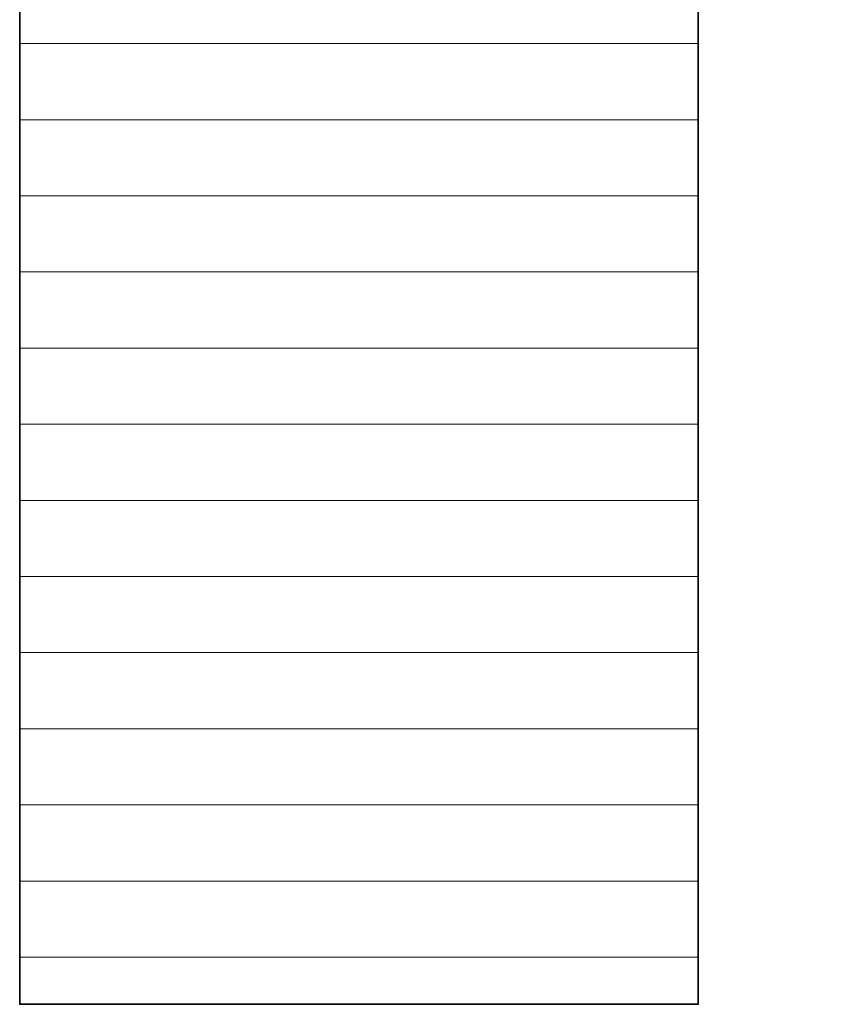
# Model space of a CAD drawing. Units: millimetres. Extents: x 0 to 18032, y 0 to 12600.
# Drawn here: x 13046 to 13160, y 518 to 654 of the extents above; entities that cross this region are included whole.
import ezdxf

# ---------------------------------------------------------------- set-up
doc = ezdxf.new("R2010")
doc.units = ezdxf.units.MM
doc.header["$MEASUREMENT"] = 0
doc.layers.add('(1) Shape lines', color=7, linetype='Continuous', lineweight=35)
doc.layers.add('(9) Sheet', color=7, linetype='Continuous', lineweight=35)

# ---------------------------------------------------------------- blocks, each defined once
blk = doc.blocks.new('HATCH_1400_952b7bb5-1818-444f-9f83-c5205f85ff5f')
at = {"layer": '(1) Shape lines', "color": 0, "lineweight": 9}
for p, q in [((13085.09, 651), (13046.25, 651)), ((13087.95, 640.5), (13046.25, 640.5)), ((13090.81, 630), (13046.25, 630)), ((13093.67, 619.5), (13046.25, 619.5)), ((13096.53, 609), (13046.25, 609)), ((13099.39, 598.5), (13046.25, 598.5)), ((13102.25, 588), (13046.25, 588)), ((13105.11, 577.5), (13046.25, 577.5)), ((13107.97, 567), (13046.25, 567)), ((13110.83, 556.5), (13046.25, 556.5)), ((13113.69, 546), (13046.25, 546)), ((13116.55, 535.5), (13046.25, 535.5)), ((13119.41, 525), (13046.25, 525))]:
    blk.add_line(p, q, dxfattribs=at)
blk = doc.blocks.new('HATCH_1401_c927c1ff-6bbc-4372-ac30-c0561e59ee73')
at = {"layer": '(1) Shape lines', "color": 0, "lineweight": 9}
for p, q in [((13121.19, 651), (13085.09, 651)), ((13121.19, 640.5), (13087.95, 640.5)), ((13121.19, 630), (13090.81, 630)), ((13121.19, 619.5), (13093.67, 619.5)), ((13121.19, 609), (13096.53, 609)), ((13121.19, 598.5), (13099.39, 598.5)), ((13121.19, 588), (13102.25, 588)), ((13121.19, 577.5), (13105.11, 577.5)), ((13121.19, 567), (13107.97, 567)), ((13121.19, 556.5), (13110.83, 556.5)), ((13121.19, 546), (13113.69, 546)), ((13121.19, 535.5), (13116.55, 535.5)), ((13121.19, 525), (13119.41, 525))]:
    blk.add_line(p, q, dxfattribs=at)
blk = doc.blocks.new('HATCH_1402_10021e8d-eb15-4b6f-9ef0-330ba50d1340')
at = {"layer": '(1) Shape lines', "color": 0, "lineweight": 9}
for p, q in [((13133.56, 651), (13121.19, 651)), ((13134.06, 640.5), (13121.19, 640.5)), ((13134.56, 630), (13121.19, 630)), ((13135.06, 619.5), (13121.19, 619.5)), ((13135.56, 609), (13121.19, 609)), ((13136.06, 598.5), (13121.19, 598.5)), ((13136.55, 588), (13121.19, 588)), ((13137.05, 577.5), (13121.19, 577.5)), ((13137.55, 567), (13121.19, 567)), ((13138.05, 556.5), (13121.19, 556.5)), ((13138.55, 546), (13121.19, 546)), ((13139.05, 535.5), (13121.19, 535.5)), ((13139.55, 525), (13121.19, 525))]:
    blk.add_line(p, q, dxfattribs=at)
blk = doc.blocks.new('HATCH_1403_b60721ea-49a7-432f-a6b7-1606660babaa')
at = {"layer": '(1) Shape lines', "color": 0, "lineweight": 9}
for p, q in [((13139.86, 651), (13133.56, 651)), ((13139.86, 640.5), (13134.06, 640.5)), ((13139.86, 630), (13134.56, 630)), ((13139.86, 619.5), (13135.06, 619.5)), ((13139.86, 609), (13135.56, 609)), ((13139.86, 598.5), (13136.06, 598.5)), ((13139.86, 588), (13136.55, 588)), ((13139.86, 577.5), (13137.05, 577.5)), ((13139.86, 567), (13137.55, 567)), ((13139.86, 556.5), (13138.05, 556.5)), ((13139.86, 546), (13138.55, 546)), ((13139.86, 535.5), (13139.05, 535.5)), ((13139.86, 525), (13139.55, 525))]:
    blk.add_line(p, q, dxfattribs=at)
blk = doc.blocks.new('GROUP_0_8079c146-a564-410f-a7dd-0a333b3e853e')
at = {"layer": '(9) Sheet', "color": 7, "linetype": 'Continuous', "lineweight": 35, "ltscale": 30}
blk.add_lwpolyline([(13046.25, 793.56), (13046.25, 518.49), (13139.86, 518.49), (13139.86, 656.09), (13213.85, 656.09), (13259.04, 737.77), (13139.86, 737.77), (13139.86, 828.15), (13273.49, 828.15), (13273.46, 911.32), (13121.19, 911.32)], close=True, dxfattribs=at)
at = {"layer": '(1) Shape lines', "color": 154, "linetype": 'ByBlock'}
for name in ['HATCH_1401_c927c1ff-6bbc-4372-ac30-c0561e59ee73', 'HATCH_1402_10021e8d-eb15-4b6f-9ef0-330ba50d1340', 'HATCH_1403_b60721ea-49a7-432f-a6b7-1606660babaa', 'HATCH_1400_952b7bb5-1818-444f-9f83-c5205f85ff5f']:
    blk.add_blockref(name, (0, 0), dxfattribs=at)

msp = doc.modelspace()

# ---------------------------------------------------------------- block references
at = {"color": 7, "linetype": 'ByBlock'}
msp.add_blockref('GROUP_0_8079c146-a564-410f-a7dd-0a333b3e853e', (0, 0), dxfattribs=at)

doc.saveas('drawing.dxf')
